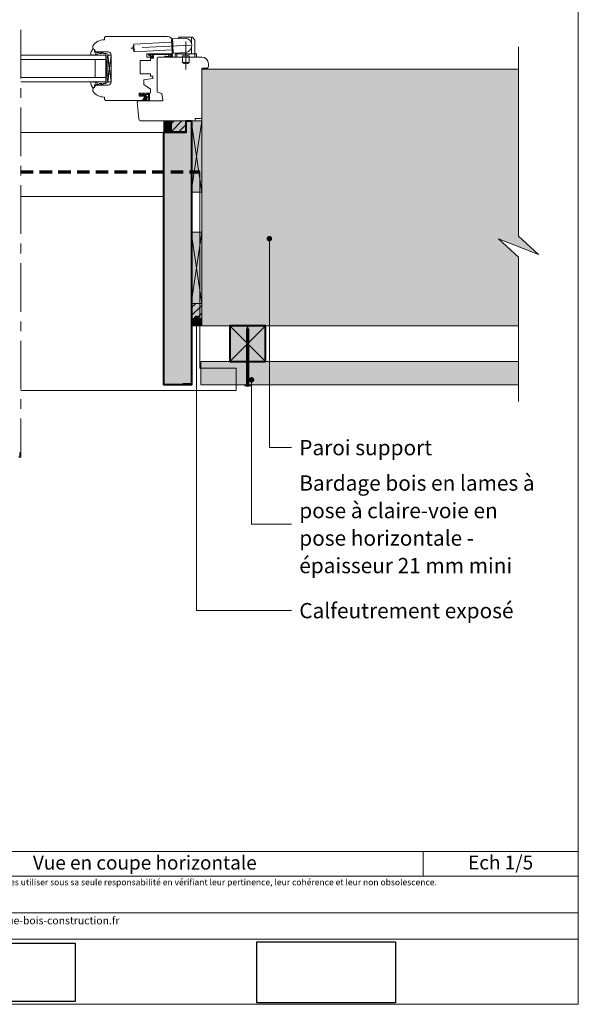
# Model space of a CAD drawing. Units: millimetres. Extents: x 5344 to 5738, y -826 to -284.
# Drawn here: x 5537 to 5738, y -826 to -472 of the extents above; entities that cross this region are included whole.
import ezdxf

# ---------------------------------------------------------------- set-up
doc = ezdxf.new("R2010")
doc.units = ezdxf.units.MM
doc.header["$LTSCALE"] = 2
doc.linetypes.add('CADWORK_12', pattern=[3.75, 2.5, -1.25])
doc.linetypes.add('CADWORK_6', pattern=[14, 8.75, -1.75, 1.75, -1.75])
doc.layers.add('Ech.1_5', color=7, linetype='Continuous')
picture_1 = doc.add_image_def('image2.jpg', size_in_pixel=(200, 133))
picture_2 = doc.add_image_def('image3.jpg', size_in_pixel=(1326, 580))
pattern_1 = [(45, (0, 0), (-1.41421356, 1.41421356), [])]

# ---------------------------------------------------------------- blocks, each defined once
blk = doc.blocks.new('cw-line-extremity4')
at = {"lineweight": 5}
h = blk.add_hatch(color=0, dxfattribs=at)
edge = h.paths.add_edge_path()
edge.add_arc((0, 0), 1, 0, 360)

msp = doc.modelspace()

# ---------------------------------------------------------------- hatches: boundary and pattern name
at = {"layer": 'Ech.1_5', "lineweight": 5, "true_color": 0xe9ddf7, "transparency": 33554687}
for points in [[(5709.58, -550.59), (5723.97, -556.24), (5716.78, -549.64), (5716.78, -489.52), (5602.71, -489.52), (5602.71, -581.92), (5716.78, -581.92), (5716.78, -557.19)], [(5599.05, -508.19), (5599.05, -573.92), (5599.05, -593.99), (5599.05, -603.19), (5595.25, -603.19), (5595.25, -603.19), (5592.85, -603.19), (5592.85, -603.19), (5589.05, -603.19), (5589.05, -512.19), (5597.05, -512.19), (5597.05, -508.19)], [(5591.77, -508.19), (5589.05, -508.19), (5589.05, -511.96), (5591.77, -511.96)], [(5591.77, -511.96), (5597.12, -511.96), (5597.12, -508.19), (5591.77, -508.19)], [(5602.71, -579.27), (5602.71, -573.92), (5598.94, -573.92), (5598.94, -579.27)], [(5598.94, -579.27), (5598.94, -581.99), (5602.71, -581.99), (5602.71, -579.27)]]:
    msp.add_hatch(color=254, dxfattribs=at).paths.add_polyline_path(points)
at = {"layer": 'Ech.1_5', "lineweight": 20, "transparency": 33554687}
h = msp.add_hatch(dxfattribs=at)
h.set_pattern_fill('CwHatchPattern_222', style=0, pattern_type=2)
h.set_pattern_definition([(135, (5580.4292, -498.4481), (-0.7071, -0.70712), [20, 0])])
h.paths.add_polyline_path([(5580.43, -498.45), (5580.43, -498.61), (5583.55, -498.61), (5583.55, -498.13), (5582.36, -498.13), (5582.16, -498.13), (5580.88, -498.13), (5580.83, -498.13), (5580.75, -498.13), (5580.7, -498.13), (5580.66, -498.14), (5580.62, -498.16), (5580.58, -498.18), (5580.54, -498.21), (5580.51, -498.24), (5580.48, -498.28), (5580.46, -498.32), (5580.44, -498.36), (5580.43, -498.4)])
at = {"layer": 'Ech.1_5', "lineweight": 15, "transparency": 33554687}
h = msp.add_hatch(dxfattribs=at)
h.set_pattern_fill('CwHatchPattern_11', color=190, style=0, pattern_type=2)
h.set_pattern_definition(pattern_1)
h.paths.add_polyline_path([(5591.77, -508.19), (5589.05, -508.19), (5589.05, -511.96), (5591.77, -511.96)])
h = msp.add_hatch(dxfattribs=at)
h.set_pattern_fill('CwHatchPattern_11', color=190, style=0, pattern_type=2)
h.set_pattern_definition(pattern_1)
h.paths.add_polyline_path([(5591.77, -511.96), (5597.12, -511.96), (5597.12, -508.19), (5591.77, -508.19)])
at = {"layer": 'Ech.1_5', "lineweight": 20, "true_color": 0xe9ddf7, "transparency": 33554687}
for points in [[(5602.71, -533.86), (5602.71, -508.19), (5598.94, -508.19), (5598.94, -533.86)], [(5602.71, -573.92), (5602.71, -548.25), (5598.94, -548.25), (5598.94, -573.92)]]:
    msp.add_hatch(color=254, dxfattribs=at).paths.add_polyline_path(points)
at = {"layer": 'Ech.1_5', "lineweight": 15, "transparency": 33554687}
h = msp.add_hatch(dxfattribs=at)
h.set_pattern_fill('CwHatchPattern_11', color=190, style=0, pattern_type=2)
h.set_pattern_definition(pattern_1)
h.paths.add_polyline_path([(5602.71, -579.27), (5602.71, -573.92), (5598.94, -573.92), (5598.94, -579.27)])
h = msp.add_hatch(dxfattribs=at)
h.set_pattern_fill('CwHatchPattern_11', color=190, style=0, pattern_type=2)
h.set_pattern_definition(pattern_1)
h.paths.add_polyline_path([(5598.94, -579.27), (5598.94, -581.99), (5602.71, -581.99), (5602.71, -579.27)])
at = {"layer": 'Ech.1_5', "lineweight": 20, "true_color": 0x916a48, "transparency": 33554687}
msp.add_hatch(color=35, dxfattribs=at).paths.add_polyline_path([(5612.83, -594.79), (5625.63, -594.79), (5625.63, -581.99), (5612.83, -581.99)])
at = {"layer": 'Ech.1_5', "lineweight": 5, "transparency": 33554687}
for points in [[(5619.23, -582.21), (5618.77, -583.28, 0.351359), (5619.68, -583.28)], [(5618.77, -583.28), (5618.77, -583.82), (5619.68, -583.82), (5619.68, -583.28, -0.351359)], [(5619.68, -584.16), (5619.68, -583.82), (5618.77, -583.82), (5618.77, -584.16)], [(5619.68, -584.49), (5619.68, -584.16), (5618.77, -584.16), (5618.77, -584.49)], [(5619.68, -584.82), (5619.68, -584.49), (5618.77, -584.49), (5618.77, -584.82)], [(5619.68, -585.16), (5619.68, -584.82), (5618.77, -584.82), (5618.77, -585.16)], [(5619.68, -585.49), (5619.68, -585.16), (5618.77, -585.16), (5618.77, -585.49)], [(5619.68, -585.82), (5619.68, -585.49), (5618.77, -585.49), (5618.77, -585.82)], [(5619.68, -586.16), (5619.68, -585.82), (5618.77, -585.82), (5618.77, -586.16)], [(5619.68, -586.49), (5619.68, -586.16), (5618.77, -586.16), (5618.77, -586.49)], [(5619.68, -586.82), (5619.68, -586.49), (5618.77, -586.49), (5618.77, -586.82)], [(5619.68, -587.16), (5619.68, -586.82), (5618.77, -586.82), (5618.77, -587.16)], [(5619.68, -587.49), (5619.68, -587.16), (5618.77, -587.16), (5618.77, -587.49)], [(5619.68, -587.82), (5619.68, -587.49), (5618.77, -587.49), (5618.77, -587.82)], [(5619.68, -588.16), (5619.68, -587.82), (5618.77, -587.82), (5618.77, -588.16)], [(5619.68, -588.49), (5619.68, -588.16), (5618.77, -588.16), (5618.77, -588.49)], [(5619.68, -588.82), (5619.68, -588.49), (5618.77, -588.49), (5618.77, -588.82)], [(5619.68, -589.16), (5619.68, -588.82), (5618.77, -588.82), (5618.77, -589.16)], [(5619.68, -589.49), (5619.68, -589.16), (5618.77, -589.16), (5618.77, -589.49)], [(5619.68, -589.82), (5619.68, -589.49), (5618.77, -589.49), (5618.77, -589.82)], [(5619.68, -590.16), (5619.68, -589.82), (5618.77, -589.82), (5618.77, -590.16)], [(5619.68, -590.49), (5619.68, -590.16), (5618.77, -590.16), (5618.77, -590.49)], [(5619.68, -590.82), (5619.68, -590.49), (5618.77, -590.49), (5618.77, -590.82)], [(5619.68, -591.16), (5619.68, -590.82), (5618.77, -590.82), (5618.77, -591.16)], [(5619.68, -591.49), (5619.68, -591.16), (5618.77, -591.16), (5618.77, -591.49)], [(5619.68, -591.82), (5619.68, -591.49), (5618.77, -591.49), (5618.77, -591.82)], [(5619.68, -592.16), (5619.68, -591.82), (5618.77, -591.82), (5618.77, -592.16)], [(5619.68, -592.49), (5619.68, -592.16), (5618.77, -592.16), (5618.77, -592.49)], [(5619.68, -592.82), (5619.68, -592.49), (5618.77, -592.49), (5618.77, -592.82)], [(5619.68, -593.16), (5619.68, -592.82), (5618.77, -592.82), (5618.77, -593.16)], [(5619.68, -593.49), (5619.68, -593.16), (5618.77, -593.16), (5618.77, -593.49)], [(5619.68, -593.82), (5619.68, -593.49), (5618.77, -593.49), (5618.77, -593.82)], [(5619.68, -594.16), (5619.68, -593.82), (5618.77, -593.82), (5618.77, -594.16)], [(5619.68, -594.49), (5619.68, -594.16), (5618.77, -594.16), (5618.77, -594.49)], [(5619.68, -594.82), (5619.68, -594.49), (5618.77, -594.49), (5618.77, -594.82)], [(5619.68, -595.16), (5619.68, -594.82), (5618.77, -594.82), (5618.77, -595.16)], [(5619.68, -595.49), (5619.68, -595.16), (5618.77, -595.16), (5618.77, -595.49)], [(5619.68, -595.82), (5619.68, -595.49), (5618.77, -595.49), (5618.77, -595.82)], [(5619.68, -596.16), (5619.68, -595.82), (5618.77, -595.82), (5618.77, -596.16)], [(5619.68, -596.49), (5619.68, -596.16), (5618.77, -596.16), (5618.77, -596.49)], [(5619.68, -596.82), (5619.68, -596.49), (5618.77, -596.49), (5618.77, -596.82)], [(5619.68, -597.16), (5619.68, -596.82), (5618.77, -596.82), (5618.77, -597.16)], [(5619.68, -597.49), (5619.68, -597.16), (5618.77, -597.16), (5618.77, -597.49)], [(5619.68, -597.82), (5619.68, -597.49), (5618.77, -597.49), (5618.77, -597.82)], [(5619.68, -598.16), (5619.68, -597.82), (5618.77, -597.82), (5618.77, -598.16)], [(5619.68, -598.49), (5619.68, -598.16), (5618.77, -598.16), (5618.77, -598.49)], [(5619.68, -598.82), (5619.68, -598.49), (5618.77, -598.49), (5618.77, -598.82)], [(5619.68, -599.16), (5619.68, -598.82), (5618.77, -598.82), (5618.77, -599.16)], [(5619.68, -602.49), (5619.68, -603.19, 0.414214), (5619.9, -603.41), (5618.55, -603.41, 0.414214), (5618.77, -603.19), (5618.77, -602.49)], [(5619.68, -599.49), (5619.68, -599.16), (5618.77, -599.16), (5618.77, -599.49)], [(5619.68, -599.82), (5619.68, -599.49), (5618.77, -599.49), (5618.77, -599.82)], [(5619.68, -600.16), (5619.68, -599.82), (5618.77, -599.82), (5618.77, -600.16)], [(5619.68, -600.49), (5619.68, -600.16), (5618.77, -600.16), (5618.77, -600.49)], [(5619.68, -600.82), (5619.68, -600.49), (5618.77, -600.49), (5618.77, -600.82)], [(5619.68, -601.16), (5619.68, -600.82), (5618.77, -600.82), (5618.77, -601.16)], [(5619.68, -601.49), (5619.68, -601.16), (5618.77, -601.16), (5618.77, -601.49)], [(5619.68, -601.82), (5619.68, -601.49), (5618.77, -601.49), (5618.77, -601.82)], [(5619.68, -602.16), (5619.68, -601.82), (5618.77, -601.82), (5618.77, -602.16)], [(5619.68, -602.49), (5619.68, -602.16), (5618.77, -602.16), (5618.77, -602.49)], [(5620.23, -603.41), (5619.9, -603.41), (5618.55, -603.41), (5618.22, -603.41), (5618.22, -603.53), (5620.23, -603.53)]]:
    msp.add_hatch(color=252, dxfattribs=at).paths.add_polyline_path(points)
at = {"layer": 'Ech.1_5', "lineweight": 20, "true_color": 0x804040, "transparency": 33554687}
msp.add_hatch(color=17, dxfattribs=at).paths.add_polyline_path([(5716.78, -603.19), (5602.43, -603.19), (5602.43, -594.79), (5716.78, -594.79)])
at = {"layer": 'Ech.1_5', "lineweight": 5, "transparency": 33554687}
h = msp.add_hatch(color=252, dxfattribs=at)
edge = h.paths.add_edge_path()
edge.add_line((5620.23, -603.53), (5618.22, -603.53))
edge.add_arc((5619.23, -598.51), 5.13, 258.6633, 281.3367)

# ---------------------------------------------------------------- linework, layer by layer
at = {"layer": 'Ech.1_5', "color": 7, "lineweight": 20}
for p, q in [((5568.08, -477.79), (5567.68, -478.19)), ((5567.68, -478.19), (5567.68, -478.99)), ((5590.31, -477.79), (5568.08, -477.79)), ((5592.39, -478.58), (5596.78, -478.35)), ((5594.16, -478.49), (5594.5, -478.06)), ((5599.26, -477.99), (5594.66, -477.99)), ((5594.96, -478.44), (5594.96, -477.99)), ((5598.96, -480.04), (5598.96, -477.99)), ((5600.12, -478.93), (5599.42, -478.06)), ((5563.51, -481.22), (5563.51, -482)), ((5567.68, -478.99), (5567.48, -478.99)), ((5591.85, -479.81), (5578.27, -480.52)), ((5578.42, -483.32), (5578.27, -480.52)), ((5591.81, -479.01), (5592.21, -478.99)), ((5592.04, -483.4), (5591.81, -479.01)), ((5592.45, -483.58), (5592.2, -478.79)), ((5592.31, -483.19), (5592.31, -479.79)), ((5598.96, -483.99), (5598.96, -481.85)), ((5600.16, -483.99), (5600.16, -479.06)), ((5568.11, -484.49), (5537.55, -484.49)), ((5564.88, -483.29), (5568.91, -483.29)), ((5568.11, -484.49), (5568.11, -494.09)), ((5568.91, -494.09), (5570.11, -484.49)), ((5568.91, -484.49), (5570.11, -494.09)), ((5570.11, -484.49), (5568.91, -484.49)), ((5568.91, -484.49), (5568.91, -494.09)), ((5570.11, -494.09), (5570.11, -484.49)), ((5570.11, -484.49), (5570.11, -494.09)), ((5592, -482.61), (5578.42, -483.32)), ((5582.91, -485.19), (5582.91, -483.99)), ((5582.91, -483.99), (5591.51, -483.99)), ((5585.11, -485.19), (5582.91, -485.19)), ((5585.11, -485.59), (5585.11, -485.19)), ((5592.04, -483.4), (5592.44, -483.38)), ((5592.66, -483.77), (5597.06, -483.54)), ((5593.16, -484.19), (5593.16, -485.19)), ((5593.16, -485.19), (5600.76, -485.19)), ((5593.36, -483.99), (5600.56, -483.99)), ((5593.76, -483.99), (5593.76, -483.71)), ((5593.76, -485.19), (5593.76, -483.99)), ((5594.96, -483.99), (5594.96, -483.65)), ((5595.36, -484.11), (5595.36, -483.99)), ((5595.36, -484.11), (5598.56, -484.11)), ((5595.76, -484.79), (5598.16, -484.79)), ((5595.76, -485.19), (5595.76, -484.79)), ((5595.76, -487.19), (5595.76, -485.19)), ((5598.16, -485.19), (5598.16, -484.79)), ((5598.16, -487.19), (5598.16, -485.19)), ((5598.56, -484.11), (5598.56, -483.99)), ((5600.16, -485.19), (5600.16, -483.99)), ((5600.76, -484.19), (5600.76, -485.19)), ((5568.11, -486.09), (5537.55, -486.09)), ((5564.31, -486.09), (5564.31, -492.49)), ((5568.91, -486.89), (5568.43, -486.89)), ((5580.51, -491.27), (5580.51, -486.39)), ((5580.51, -486.39), (5584.23, -486.39)), ((5584.23, -486.39), (5584.23, -485.59)), ((5584.23, -485.59), (5585.11, -485.59)), ((5595.76, -487.19), (5598.16, -487.19)), ((5568.11, -492.49), (5537.55, -492.49)), ((5568.91, -491.69), (5568.43, -491.69)), ((5584.23, -491.27), (5580.51, -491.27)), ((5584.23, -492.07), (5584.23, -491.27)), ((5585.11, -492.07), (5584.23, -492.07)), ((5585.11, -492.87), (5585.11, -492.07)), ((5568.11, -494.09), (5537.55, -494.09)), ((5568.91, -495.29), (5564.88, -495.29)), ((5568.91, -494.09), (5570.11, -494.09)), ((5581.91, -493.43), (5585.11, -492.87)), ((5581.91, -495.11), (5581.91, -493.43)), ((5584.31, -496.79), (5581.91, -495.11)), ((5563.51, -496.57), (5563.51, -497.35)), ((5567.48, -499.59), (5567.68, -499.59)), ((5567.68, -499.59), (5567.68, -500.39)), ((5580.12, -499.29), (5580.12, -498.13)), ((5580.12, -498.13), (5583.91, -498.13)), ((5582.29, -499.29), (5580.12, -499.29)), ((5580.43, -498.62), (5580.43, -498.45)), ((5580.79, -498.61), (5580.43, -498.61)), ((5580.48, -498.82), (5581.16, -499.12)), ((5580.75, -498.13), (5580.83, -498.13)), ((5581.09, -498.61), (5580.79, -498.61)), ((5580.83, -498.13), (5580.88, -498.13)), ((5580.83, -498.61), (5581.28, -498.91)), ((5580.88, -498.13), (5582.16, -498.13)), ((5581.1, -498.61), (5581.09, -498.61)), ((5581.09, -498.61), (5581.95, -499.12)), ((5581.54, -498.61), (5581.1, -498.61)), ((5581.42, -500.79), (5582.29, -499.29)), ((5582.71, -498.61), (5581.54, -498.61)), ((5581.65, -500.47), (5582.31, -499.33)), ((5581.72, -498.61), (5582.09, -498.92)), ((5582.36, -498.13), (5582.16, -498.13)), ((5583.55, -498.13), (5582.36, -498.13)), ((5582.36, -498.61), (5582.36, -499.13)), ((5583.55, -498.61), (5582.71, -498.61)), ((5582.71, -498.61), (5582.71, -499.33)), ((5583.43, -499.45), (5582.83, -499.45)), ((5583.91, -498.13), (5583.55, -498.13)), ((5583.55, -498.61), (5583.55, -498.13)), ((5583.55, -499.33), (5583.55, -498.61)), ((5583.91, -500.67), (5583.91, -498.13)), ((5584.31, -497.73), (5584.31, -496.79)), ((5567.68, -500.39), (5568.08, -500.79)), ((5568.08, -500.79), (5581.42, -500.79)), ((5581.73, -500.65), (5582.06, -500.56)), ((5581.74, -500.53), (5582.13, -500.46)), ((5583.61, -500.93), (5581.74, -500.93)), ((5582.11, -500.22), (5582.34, -499.83)), ((5582.11, -500.31), (5582.42, -499.95)), ((5582.23, -500.42), (5582.52, -500.08)), ((5582.36, -500.63), (5582.63, -500.59)), ((5582.45, -499.77), (5583.44, -499.77)), ((5583.55, -500.68), (5582.52, -500.69)), ((5583.56, -499.87), (5583.67, -500.62)), ((5537.55, -512.34), (5588.71, -512.34))]:
    msp.add_line(p, q, dxfattribs=at)
at = {"layer": 'Ech.1_5', "color": 190, "lineweight": 15}
for p, q in [((5588.71, -535.39), (5537.55, -535.39)), ((5682.38, -771.2), (5682.38, -780))]:
    msp.add_line(p, q, dxfattribs=at)
at = {"layer": 'Ech.1_5', "color": 190, "lineweight": 9}
for p, q in [((5619.23, -582.21), (5618.77, -583.28)), ((5618.77, -583.28), (5618.77, -599.04)), ((5618.77, -583.82), (5619.68, -583.82)), ((5618.77, -584.16), (5619.68, -584.16)), ((5619.23, -582.21), (5619.68, -583.28)), ((5619.68, -583.28), (5619.68, -599.04)), ((5618.77, -587.49), (5619.68, -587.49)), ((5618.77, -587.82), (5619.68, -587.82)), ((5618.77, -588.16), (5619.68, -588.16)), ((5618.77, -588.49), (5619.68, -588.49)), ((5618.77, -588.82), (5619.68, -588.82)), ((5618.77, -589.16), (5619.68, -589.16)), ((5618.77, -589.49), (5619.68, -589.49)), ((5618.77, -589.82), (5619.68, -589.82)), ((5618.77, -590.16), (5619.68, -590.16)), ((5618.77, -590.49), (5619.68, -590.49)), ((5618.77, -590.82), (5619.68, -590.82)), ((5618.77, -591.16), (5619.68, -591.16)), ((5618.77, -591.49), (5619.68, -591.49)), ((5618.77, -591.82), (5619.68, -591.82)), ((5618.77, -592.16), (5619.68, -592.16)), ((5618.77, -592.49), (5619.68, -592.49)), ((5618.77, -592.82), (5619.68, -592.82)), ((5618.77, -593.16), (5619.68, -593.16)), ((5618.77, -593.49), (5619.68, -593.49)), ((5618.77, -593.82), (5619.68, -593.82)), ((5618.77, -594.16), (5619.68, -594.16)), ((5618.77, -594.49), (5619.68, -594.49)), ((5618.77, -594.82), (5619.68, -594.82)), ((5618.77, -595.16), (5619.68, -595.16)), ((5618.77, -595.49), (5619.68, -595.49)), ((5618.77, -595.82), (5619.68, -595.82)), ((5618.77, -596.16), (5619.68, -596.16)), ((5618.77, -596.49), (5619.68, -596.49)), ((5618.77, -596.82), (5619.68, -596.82)), ((5618.77, -597.16), (5619.68, -597.16)), ((5618.77, -597.49), (5619.68, -597.49)), ((5618.77, -597.49), (5619.68, -597.49)), ((5618.77, -597.82), (5619.68, -597.82)), ((5618.77, -598.16), (5619.68, -598.16)), ((5618.77, -598.49), (5619.68, -598.49)), ((5618.77, -598.82), (5619.68, -598.82)), ((5618.77, -599.16), (5619.68, -599.16)), ((5618.77, -599.49), (5619.68, -599.49)), ((5618.77, -599.82), (5619.68, -599.82)), ((5618.77, -600.16), (5619.68, -600.16)), ((5618.77, -600.49), (5619.68, -600.49)), ((5618.77, -600.82), (5619.68, -600.82)), ((5618.77, -601.16), (5619.68, -601.16)), ((5618.77, -601.49), (5619.68, -601.49)), ((5618.77, -601.82), (5619.68, -601.82)), ((5618.77, -602.16), (5619.68, -602.16)), ((5618.77, -602.49), (5619.68, -602.49)), ((5618.22, -603.41), (5618.55, -603.41)), ((5618.22, -603.41), (5618.22, -603.53)), ((5618.22, -603.53), (5620.23, -603.53)), ((5618.55, -603.41), (5619.9, -603.41)), ((5620.23, -603.41), (5619.9, -603.41)), ((5620.23, -603.41), (5620.23, -603.53))]:
    msp.add_line(p, q, dxfattribs=at)
at = {"layer": 'Ech.1_5', "color": 7, "lineweight": 18}
for p, q in [((5716.78, -594.79), (5602.43, -594.79)), ((5716.78, -603.19), (5602.43, -603.19))]:
    msp.add_line(p, q, dxfattribs=at)
at = {"layer": 'Ech.1_5', "color": 5, "lineweight": 40}
msp.add_line((5595.94, -602.79), (5599.05, -602.79), dxfattribs=at)
at = {"layer": 'Ech.1_5', "color": 190, "lineweight": 15}
for points in [[(5738.3, -826.16), (5738.3, -284.16), (5344.3, -284.16), (5344.3, -826.16), (5738.3, -826.16)], [(5716.78, -609.19), (5716.78, -557.19), (5709.59, -550.59), (5723.97, -556.24), (5716.78, -549.64), (5716.78, -481.48)], [(5709.58, -550.59), (5723.97, -556.24), (5716.78, -549.64), (5716.78, -489.52), (5602.71, -489.52), (5602.71, -581.92), (5716.78, -581.92), (5716.78, -557.19), (5709.58, -550.59)], [(5602.71, -489.52), (5716.78, -489.52), (5716.78, -549.64), (5723.97, -556.24), (5709.59, -550.59), (5716.78, -557.19), (5716.78, -581.99), (5620.71, -581.99), (5602.71, -581.99), (5602.71, -489.52)], [(5602.71, -489.52), (5716.78, -489.52), (5716.78, -549.64), (5723.97, -556.24), (5709.59, -550.59), (5716.78, -557.19), (5716.78, -581.99), (5620.71, -581.99), (5602.71, -581.99), (5602.71, -489.52)], [(5709.58, -550.59), (5723.97, -556.24), (5716.78, -549.64), (5716.78, -489.52), (5602.71, -489.52), (5602.71, -581.92), (5716.78, -581.92), (5716.78, -557.19), (5709.58, -550.59)], [(5602.71, -489.52), (5716.78, -489.52), (5716.78, -549.64), (5723.97, -556.24), (5709.59, -550.59), (5716.78, -557.19), (5716.78, -581.99), (5620.71, -581.99), (5602.71, -581.99), (5602.71, -489.52)], [(5602.71, -489.52), (5716.78, -489.52), (5716.78, -549.64), (5723.97, -556.24), (5709.59, -550.59), (5716.78, -557.19), (5716.78, -581.99), (5620.71, -581.99), (5602.71, -581.99), (5602.71, -489.52)], [(5591.77, -508.19), (5589.05, -508.19), (5589.05, -511.96), (5591.77, -511.96), (5591.77, -508.19)], [(5597.12, -508.19), (5591.77, -508.19), (5591.77, -511.96), (5597.12, -511.96), (5597.12, -508.19)], [(5602.71, -533.86), (5602.71, -508.19), (5598.94, -508.19), (5598.94, -533.86), (5602.71, -533.86)], [(5598.94, -508.19), (5602.71, -533.86), (5598.94, -533.86), (5602.71, -508.19)], [(5602.71, -533.86), (5602.71, -508.19), (5598.94, -508.19), (5598.94, -533.86), (5602.71, -533.86)], [(5602.71, -533.86), (5602.71, -508.19), (5598.94, -508.19), (5598.94, -533.86), (5602.71, -533.86)], [(5602.71, -533.86), (5602.71, -508.19), (5598.94, -508.19), (5598.94, -533.86), (5602.71, -533.86)], [(5602.71, -573.92), (5602.71, -548.25), (5598.94, -548.25), (5598.94, -573.92), (5602.71, -573.92)], [(5598.94, -548.25), (5602.71, -573.92), (5598.94, -573.92), (5602.71, -548.25)], [(5602.71, -573.92), (5602.71, -548.25), (5598.94, -548.25), (5598.94, -573.92), (5602.71, -573.92)], [(5602.71, -573.92), (5602.71, -548.25), (5598.94, -548.25), (5598.94, -573.92), (5602.71, -573.92)], [(5602.71, -573.92), (5602.71, -548.25), (5598.94, -548.25), (5598.94, -573.92), (5602.71, -573.92)], [(5627.07, -550.55), (5627.07, -625.77), (5635.07, -625.77)], [(5598.94, -573.92), (5598.94, -579.27), (5602.71, -579.27), (5602.71, -573.92), (5598.94, -573.92)], [(5598.94, -579.27), (5598.94, -581.99), (5602.71, -581.99), (5602.71, -579.27), (5598.94, -579.27)], [(5600.82, -579.27), (5600.82, -684.46), (5635.07, -684.46)], [(5612.83, -594.79), (5625.63, -594.79), (5625.63, -581.99), (5612.83, -581.99), (5612.83, -594.79)], [(5612.83, -581.99), (5625.63, -594.79), (5625.63, -581.99), (5612.83, -594.79)], [(5620.63, -601.38), (5620.63, -653.38), (5635.07, -653.38)], [(5344.3, -771.2), (5738.3, -771.2), (5738.3, -826.16), (5344.3, -826.16), (5344.3, -771.2)], [(5738.3, -780), (5344.3, -780), (5344.3, -771.2), (5738.3, -771.2), (5738.3, -780)], [(5738.3, -802.75), (5344.3, -802.75), (5344.3, -793.26), (5738.3, -793.26), (5738.3, -802.75)]]:
    msp.add_lwpolyline(points, dxfattribs=at)
at = {"layer": 'Ech.1_5', "color": 7, "linetype": 'CADWORK_6', "lineweight": 18}
msp.add_lwpolyline([(5537.55, -475.35), (5537.55, -629.23)], dxfattribs=at)
at = {"layer": 'Ech.1_5', "color": 7, "linetype": 'CADWORK_6', "lineweight": 20, "flags": 128}
for points in [[(5598.75, -480.85), (5577.15, -481.98)], [(5596.96, -479.63), (5596.96, -489.61)]]:
    msp.add_lwpolyline(points, dxfattribs=at)
at = {"layer": 'Ech.1_5', "color": 7, "lineweight": 20}
for points in [[(5564.42, -484), (5565.77, -484.49), (5567.75, -484.49), (5567.87, -484.37), (5568.15, -484.37, -0.955488), (5568.16, -484.69, 0.387795), (5568.11, -484.75), (5568.11, -486.04, 0.344151), (5568.15, -486.1), (5568.38, -486.16, -0.344151), (5568.43, -486.21), (5568.43, -492.36, -0.344151), (5568.38, -492.42), (5568.15, -492.48, 0.344151), (5568.11, -492.53), (5568.11, -493.83, 0.387795), (5568.16, -493.89, -0.955488), (5568.15, -494.21), (5567.87, -494.21), (5567.75, -494.09), (5565.77, -494.09), (5564.43, -494.58, -1.107381), (5564.39, -494.48), (5564.91, -494.34, 0.932515), (5564.87, -494.09), (5563.9, -494.22, -0.185317), (5563.64, -494.16, 0.150818), (5563.41, -494.09), (5563.3, -494.09), (5562.9, -494.09, 0.308432), (5562.75, -494.19, 0.26795), (5563.65, -496.3, 0.521713), (5563.75, -496.28, -0.155653), (5564.19, -495.95), (5564.11, -495.29, -0.315299), (5564.16, -495.21), (5565.23, -494.82, -0.871401), (5565.25, -494.86), (5564.96, -495.06, 1.008121), (5565.09, -495.27), (5566.01, -494.68, -0.143466), (5566.12, -494.65), (5566.75, -494.65, -0.724723), (5566.77, -494.72), (5566.42, -494.98, 0.948555), (5566.6, -495.27), (5567.38, -494.69, -0.160722), (5567.5, -494.65), (5568.13, -494.65, 0.087489), (5568.15, -494.64), (5568.87, -494.38, 0.315299), (5568.91, -494.33), (5568.91, -493.77, 0.344151), (5568.86, -493.72), (5568.63, -493.66, -0.344151), (5568.59, -493.6), (5568.59, -492.89, -0.344151), (5568.63, -492.84), (5568.86, -492.78, 0.344151), (5568.91, -492.72), (5568.91, -485.85, 0.344151), (5568.86, -485.8), (5568.63, -485.74, -0.344151), (5568.59, -485.68), (5568.59, -484.97, -0.344151), (5568.63, -484.92), (5568.86, -484.86, 0.344151), (5568.91, -484.8), (5568.91, -484.25, 0.315299), (5568.87, -484.19), (5568.15, -483.93, 0.087489), (5568.13, -483.93), (5567.5, -483.93, -0.160722), (5567.38, -483.89), (5566.6, -483.31, 0.948555), (5566.42, -483.6), (5566.77, -483.86, -0.724723), (5566.75, -483.93), (5566.12, -483.93, -0.143466), (5566.01, -483.9), (5565.09, -483.31, 1.008121), (5564.96, -483.51), (5565.25, -483.72, -0.871401), (5565.23, -483.76), (5564.16, -483.37, -0.315299), (5564.11, -483.29), (5564.19, -482.63, -0.155656), (5563.75, -482.3, 0.521713), (5563.65, -482.28, 0.267949), (5562.75, -484.39, 0.308432), (5562.9, -484.49), (5563.3, -484.49), (5563.41, -484.49, 0.150818), (5563.64, -484.42, -0.185317), (5563.9, -484.36), (5564.87, -484.49, 0.932515), (5564.91, -484.23), (5564.39, -484.1, -1.107381), (5564.43, -484)], [(5592.71, -508.19), (5599.92, -508.19, 0.408245), (5600.31, -507.79), (5600.31, -507.27), (5602.31, -507.27, 0.414215), (5602.71, -506.87), (5602.71, -489.59, -0.41422), (5603.11, -489.19), (5604.51, -489.19, 0.414214), (5605.11, -488.59), (5605.11, -487.59, 0.41421), (5602.71, -485.19), (5587.11, -485.19, 0.414218), (5586.71, -485.59), (5586.71, -497.58, 0.36397), (5587.04, -497.98), (5588.02, -498.15, -0.315299), (5588.35, -498.48), (5588.71, -500.52, -0.466308), (5588.31, -500.99), (5579.91, -500.99, 0.440011), (5579.51, -501.42), (5580.04, -507.46, 0.38888), (5580.83, -508.19), (5592.71, -508.19)]]:
    msp.add_lwpolyline(points, format="xyb", dxfattribs=at)
at = {"layer": 'Ech.1_5', "color": 7, "lineweight": 20, "flags": 128}
for points in [[(5591.06, -484.81, -0.200998), (5591.84, -484.77, 0.551457), (5591.89, -484.73, -0.129424), (5591.96, -484.28, 0.543545), (5591.93, -484.23), (5591.04, -484.23), (5591.04, -484.23), (5590.84, -484.43), (5590.64, -484.23), (5585.39, -484.23, 0.414214), (5585.35, -484.27), (5585.35, -485.55, -0.414214), (5585.31, -485.59), (5585.15, -485.59, -0.414214), (5585.11, -485.55), (5585.11, -484.43, 0.414214), (5585.07, -484.39), (5584.09, -484.39, 0.748637), (5584.07, -484.46), (5584.85, -484.96, -0.414214), (5584.86, -485.02), (5584.77, -485.15, -0.414214), (5584.72, -485.17), (5583.53, -484.4, -0.255267), (5583.51, -484.37), (5583.51, -484.03, -0.414214), (5583.55, -483.99), (5592.19, -483.99, -0.414214), (5592.23, -484.03), (5592.23, -484.21, -0.160123), (5592.22, -484.24, 0.243006), (5592.12, -484.86, 0.069095), (5592.13, -484.87, -0.759555), (5591.96, -485.07, 0.275254), (5591.15, -484.99, -0.2097), (5589.47, -485.02, -0.9751), (5589.54, -484.83, 0.155299), (5590.69, -484.94, 0.065656), (5590.7, -484.93, 0.021521), (5590.7, -484.93)], [(5591.04, -484.23, 0.731574), (5591.06, -484.81, -0.135214), (5591.58, -484.72, 0.925915), (5591.58, -484.23), (5591.04, -484.23)]]:
    msp.add_lwpolyline(points, format="xyb", dxfattribs=at)
at = {"layer": 'Ech.1_5', "color": 7, "lineweight": 20}
for points in [[(5591.06, -484.81), (5591.05, -484.81), (5591.03, -484.82), (5591.02, -484.82), (5591, -484.82), (5590.99, -484.83), (5590.98, -484.83), (5590.96, -484.83), (5590.95, -484.83), (5590.94, -484.83), (5590.93, -484.82), (5590.92, -484.82), (5590.91, -484.82), (5590.91, -484.81), (5590.9, -484.8), (5590.9, -484.79), (5590.9, -484.78), (5590.89, -484.77), (5590.89, -484.75), (5590.89, -484.74), (5590.89, -484.72), (5590.89, -484.71), (5590.89, -484.69), (5590.89, -484.68), (5590.89, -484.67), (5590.89, -484.65), (5590.88, -484.64), (5590.88, -484.63), (5590.87, -484.62), (5590.87, -484.61), (5590.86, -484.61), (5590.85, -484.6), (5590.84, -484.6), (5590.82, -484.61), (5590.81, -484.61), (5590.8, -484.62), (5590.8, -484.63), (5590.79, -484.64), (5590.79, -484.65), (5590.78, -484.66), (5590.78, -484.68), (5590.78, -484.69), (5590.78, -484.71), (5590.78, -484.72), (5590.78, -484.73), (5590.78, -484.75), (5590.78, -484.76), (5590.78, -484.77), (5590.79, -484.78), (5590.79, -484.79), (5590.79, -484.81), (5590.79, -484.82), (5590.79, -484.83), (5590.79, -484.84), (5590.78, -484.85), (5590.78, -484.86), (5590.77, -484.87), (5590.77, -484.88), (5590.76, -484.88), (5590.75, -484.89), (5590.74, -484.9), (5590.73, -484.91), (5590.72, -484.92), (5590.71, -484.92), (5590.7, -484.93)], [(5599.05, -508.19), (5599.05, -573.92), (5599.05, -593.99), (5599.05, -603.19), (5595.25, -603.19), (5595.25, -603.19), (5592.85, -603.19), (5592.85, -603.19), (5589.05, -603.19), (5589.05, -512.19), (5597.05, -512.19), (5597.05, -508.19), (5599.05, -508.19)], [(5599.05, -508.19), (5599.05, -573.92), (5599.05, -593.99), (5599.05, -603.19), (5595.25, -603.19), (5595.25, -603.19), (5592.85, -603.19), (5592.85, -603.19), (5589.05, -603.19), (5589.05, -512.19), (5597.05, -512.19), (5597.05, -508.19), (5599.05, -508.19)], [(5716.78, -603.19), (5602.43, -603.19), (5602.43, -594.79), (5716.78, -594.79), (5716.78, -603.19)], [(5536.75, -629.23), (5537.55, -629.23), (5537.15, -629.23), (5537.15, -627.59)]]:
    msp.add_lwpolyline(points, dxfattribs=at)
at = {"layer": 'Ech.1_5', "color": 5, "lineweight": 40}
for points in [[(5599.05, -508.19), (5599.05, -603.19), (5595.25, -603.19), (5595.25, -603.19), (5592.85, -603.19), (5592.85, -603.19), (5589.05, -603.19), (5589.05, -512.19), (5597.05, -512.19), (5597.05, -508.19), (5599.05, -508.19)], [(5612.83, -594.79), (5625.63, -594.79), (5625.63, -581.99), (5612.83, -581.99), (5612.83, -594.79)]]:
    msp.add_lwpolyline(points, dxfattribs=at)
at = {"layer": 'Ech.1_5', "color": 190, "lineweight": 15, "elevation": 1000}
msp.add_lwpolyline([(5599.05, -508.19), (5599.05, -573.92), (5599.05, -593.99), (5599.05, -603.19), (5595.25, -603.19), (5595.25, -603.19), (5592.85, -603.19), (5592.85, -603.19), (5589.05, -603.19), (5589.05, -512.19), (5597.05, -512.19), (5597.05, -508.19), (5599.05, -508.19)], dxfattribs=at)
at = {"layer": 'Ech.1_5', "color": 190, "lineweight": 5}
for points in [[(5591.77, -508.19), (5589.05, -508.19), (5589.05, -511.96), (5591.77, -511.96), (5591.77, -508.19)], [(5591.77, -508.19), (5589.05, -508.19), (5589.05, -511.96), (5591.77, -511.96), (5591.77, -508.19)], [(5591.77, -511.96), (5597.12, -511.96), (5597.12, -508.19), (5591.77, -508.19), (5591.77, -511.96)], [(5591.77, -511.96), (5597.12, -511.96), (5597.12, -508.19), (5591.77, -508.19), (5591.77, -511.96)], [(5591.77, -511.96), (5597.12, -511.96), (5597.12, -508.19), (5591.77, -508.19), (5591.77, -511.96)], [(5602.71, -579.27), (5602.71, -573.92), (5598.94, -573.92), (5598.94, -579.27), (5602.71, -579.27)], [(5602.71, -579.27), (5602.71, -573.92), (5598.94, -573.92), (5598.94, -579.27), (5602.71, -579.27)], [(5602.71, -579.27), (5602.71, -573.92), (5598.94, -573.92), (5598.94, -579.27), (5602.71, -579.27)], [(5598.94, -579.27), (5598.94, -581.99), (5602.71, -581.99), (5602.71, -579.27), (5598.94, -579.27)], [(5598.94, -579.27), (5598.94, -581.99), (5602.71, -581.99), (5602.71, -579.27), (5598.94, -579.27)]]:
    msp.add_lwpolyline(points, dxfattribs=at)
at = {"layer": 'Ech.1_5', "color": 173, "linetype": 'CADWORK_12', "lineweight": 70, "ltscale": 0.9, "true_color": 0x6666cc}
msp.add_lwpolyline([(5537.55, -526.5), (5602.03, -526.5)], dxfattribs=at)
at = {"layer": 'Ech.1_5', "color": 173, "lineweight": 20, "true_color": 0x6666cc}
msp.add_lwpolyline([(5537.55, -605.19), (5541.11, -605.19), (5615.05, -605.19), (5615.05, -597.19), (5602.03, -597.19), (5602.03, -526.5)], dxfattribs=at)
at = {"layer": 'Ech.1_5', "color": 7, "lineweight": 9}
for points in [[(5619.23, -582.21), (5618.77, -583.28, 0.351359), (5619.68, -583.28), (5619.23, -582.21)], [(5618.77, -583.28), (5618.77, -583.82), (5619.68, -583.82), (5619.68, -583.28, -0.351359), (5618.77, -583.28)], [(5619.68, -602.49), (5619.68, -603.19, 0.414214), (5619.9, -603.41), (5618.55, -603.41, 0.414214), (5618.77, -603.19), (5618.77, -602.49), (5619.68, -602.49)], [(5620.23, -603.53), (5618.22, -603.53, 0.099256), (5620.23, -603.53)]]:
    msp.add_lwpolyline(points, format="xyb", dxfattribs=at)
for points in [[(5619.68, -584.16), (5619.68, -583.82), (5618.77, -583.82), (5618.77, -584.16), (5619.68, -584.16)], [(5619.68, -584.49), (5619.68, -584.16), (5618.77, -584.16), (5618.77, -584.49), (5619.68, -584.49)], [(5619.68, -584.82), (5619.68, -584.49), (5618.77, -584.49), (5618.77, -584.82), (5619.68, -584.82)], [(5619.68, -585.16), (5619.68, -584.82), (5618.77, -584.82), (5618.77, -585.16), (5619.68, -585.16)], [(5619.68, -585.49), (5619.68, -585.16), (5618.77, -585.16), (5618.77, -585.49), (5619.68, -585.49)], [(5619.68, -585.82), (5619.68, -585.49), (5618.77, -585.49), (5618.77, -585.82), (5619.68, -585.82)], [(5619.68, -586.16), (5619.68, -585.82), (5618.77, -585.82), (5618.77, -586.16), (5619.68, -586.16)], [(5619.68, -586.49), (5619.68, -586.16), (5618.77, -586.16), (5618.77, -586.49), (5619.68, -586.49)], [(5619.68, -586.82), (5619.68, -586.49), (5618.77, -586.49), (5618.77, -586.82), (5619.68, -586.82)], [(5619.68, -587.16), (5619.68, -586.82), (5618.77, -586.82), (5618.77, -587.16), (5619.68, -587.16)], [(5619.68, -587.49), (5619.68, -587.16), (5618.77, -587.16), (5618.77, -587.49), (5619.68, -587.49)], [(5619.68, -587.82), (5619.68, -587.49), (5618.77, -587.49), (5618.77, -587.82), (5619.68, -587.82)], [(5619.68, -588.16), (5619.68, -587.82), (5618.77, -587.82), (5618.77, -588.16), (5619.68, -588.16)], [(5619.68, -588.49), (5619.68, -588.16), (5618.77, -588.16), (5618.77, -588.49), (5619.68, -588.49)], [(5619.68, -588.82), (5619.68, -588.49), (5618.77, -588.49), (5618.77, -588.82), (5619.68, -588.82)], [(5619.68, -589.16), (5619.68, -588.82), (5618.77, -588.82), (5618.77, -589.16), (5619.68, -589.16)], [(5619.68, -589.49), (5619.68, -589.16), (5618.77, -589.16), (5618.77, -589.49), (5619.68, -589.49)], [(5619.68, -589.82), (5619.68, -589.49), (5618.77, -589.49), (5618.77, -589.82), (5619.68, -589.82)], [(5619.68, -590.16), (5619.68, -589.82), (5618.77, -589.82), (5618.77, -590.16), (5619.68, -590.16)], [(5619.68, -590.49), (5619.68, -590.16), (5618.77, -590.16), (5618.77, -590.49), (5619.68, -590.49)], [(5619.68, -590.82), (5619.68, -590.49), (5618.77, -590.49), (5618.77, -590.82), (5619.68, -590.82)], [(5619.68, -591.16), (5619.68, -590.82), (5618.77, -590.82), (5618.77, -591.16), (5619.68, -591.16)], [(5619.68, -591.49), (5619.68, -591.16), (5618.77, -591.16), (5618.77, -591.49), (5619.68, -591.49)], [(5619.68, -591.82), (5619.68, -591.49), (5618.77, -591.49), (5618.77, -591.82), (5619.68, -591.82)], [(5619.68, -592.16), (5619.68, -591.82), (5618.77, -591.82), (5618.77, -592.16), (5619.68, -592.16)], [(5619.68, -592.49), (5619.68, -592.16), (5618.77, -592.16), (5618.77, -592.49), (5619.68, -592.49)], [(5619.68, -592.82), (5619.68, -592.49), (5618.77, -592.49), (5618.77, -592.82), (5619.68, -592.82)], [(5619.68, -593.16), (5619.68, -592.82), (5618.77, -592.82), (5618.77, -593.16), (5619.68, -593.16)], [(5619.68, -593.49), (5619.68, -593.16), (5618.77, -593.16), (5618.77, -593.49), (5619.68, -593.49)], [(5619.68, -593.82), (5619.68, -593.49), (5618.77, -593.49), (5618.77, -593.82), (5619.68, -593.82)], [(5619.68, -594.16), (5619.68, -593.82), (5618.77, -593.82), (5618.77, -594.16), (5619.68, -594.16)], [(5619.68, -594.49), (5619.68, -594.16), (5618.77, -594.16), (5618.77, -594.49), (5619.68, -594.49)], [(5619.68, -594.82), (5619.68, -594.49), (5618.77, -594.49), (5618.77, -594.82), (5619.68, -594.82)], [(5619.68, -595.16), (5619.68, -594.82), (5618.77, -594.82), (5618.77, -595.16), (5619.68, -595.16)], [(5619.68, -595.49), (5619.68, -595.16), (5618.77, -595.16), (5618.77, -595.49), (5619.68, -595.49)], [(5619.68, -595.82), (5619.68, -595.49), (5618.77, -595.49), (5618.77, -595.82), (5619.68, -595.82)], [(5619.68, -596.16), (5619.68, -595.82), (5618.77, -595.82), (5618.77, -596.16), (5619.68, -596.16)], [(5619.68, -596.49), (5619.68, -596.16), (5618.77, -596.16), (5618.77, -596.49), (5619.68, -596.49)], [(5619.68, -596.82), (5619.68, -596.49), (5618.77, -596.49), (5618.77, -596.82), (5619.68, -596.82)], [(5619.68, -597.16), (5619.68, -596.82), (5618.77, -596.82), (5618.77, -597.16), (5619.68, -597.16)], [(5619.68, -597.49), (5619.68, -597.16), (5618.77, -597.16), (5618.77, -597.49), (5619.68, -597.49)], [(5619.68, -597.82), (5619.68, -597.49), (5618.77, -597.49), (5618.77, -597.82), (5619.68, -597.82)], [(5619.68, -598.16), (5619.68, -597.82), (5618.77, -597.82), (5618.77, -598.16), (5619.68, -598.16)], [(5619.68, -598.49), (5619.68, -598.16), (5618.77, -598.16), (5618.77, -598.49), (5619.68, -598.49)], [(5619.68, -598.82), (5619.68, -598.49), (5618.77, -598.49), (5618.77, -598.82), (5619.68, -598.82)], [(5619.68, -599.16), (5619.68, -598.82), (5618.77, -598.82), (5618.77, -599.16), (5619.68, -599.16)], [(5619.68, -599.49), (5619.68, -599.16), (5618.77, -599.16), (5618.77, -599.49), (5619.68, -599.49)], [(5619.68, -599.82), (5619.68, -599.49), (5618.77, -599.49), (5618.77, -599.82), (5619.68, -599.82)], [(5619.68, -600.16), (5619.68, -599.82), (5618.77, -599.82), (5618.77, -600.16), (5619.68, -600.16)], [(5619.68, -600.49), (5619.68, -600.16), (5618.77, -600.16), (5618.77, -600.49), (5619.68, -600.49)], [(5619.68, -600.82), (5619.68, -600.49), (5618.77, -600.49), (5618.77, -600.82), (5619.68, -600.82)], [(5619.68, -601.16), (5619.68, -600.82), (5618.77, -600.82), (5618.77, -601.16), (5619.68, -601.16)], [(5619.68, -601.49), (5619.68, -601.16), (5618.77, -601.16), (5618.77, -601.49), (5619.68, -601.49)], [(5619.68, -601.82), (5619.68, -601.49), (5618.77, -601.49), (5618.77, -601.82), (5619.68, -601.82)], [(5619.68, -602.16), (5619.68, -601.82), (5618.77, -601.82), (5618.77, -602.16), (5619.68, -602.16)], [(5619.68, -602.49), (5619.68, -602.16), (5618.77, -602.16), (5618.77, -602.49), (5619.68, -602.49)], [(5620.23, -603.41), (5619.9, -603.41), (5618.55, -603.41), (5618.22, -603.41), (5618.22, -603.53), (5620.23, -603.53), (5620.23, -603.41)]]:
    msp.add_lwpolyline(points, dxfattribs=at)
at = {"layer": 'Ech.1_5', "color": 7, "lineweight": 20}
for centre, radius, start, end in [((5590.31, -479.79), 2, 0, 90), ((5594.66, -478.19), 0.2, 90, 141.3402), ((5596.48, -480.97), 2.64, 282.5273, 83.4727), ((5599.26, -478.19), 0.2, 38.6598, 90), ((5563.91, -481.22), 0.4, 144.3565, 180), ((5564.1, -481.89), 0.6, 190.9113, 268.5331), ((5567.48, -483.79), 4.8, 90, 144.3565), ((5580.6, -481.8), 2.66, 151.213, 214.787), ((5592.4, -478.78), 0.2, 93, 183), ((5599.96, -479.06), 0.2, 0, 38.6598), ((5599.96, -479.06), 0.2, 0, 38.6598), ((5564.88, -482.49), 0.8, 179.9859, 270), ((5568.91, -484.49), 1.2, 360, 90), ((5591.51, -483.19), 0.8, 270, 0), ((5592.65, -483.57), 0.2, 183, 273), ((5593.36, -484.19), 0.2, 90, 180), ((5600.56, -484.19), 0.2, 0, 90), ((5596.96, -485.58), 2.01, 233.2845, 306.7155), ((5564.1, -496.69), 0.6, 91.4669, 169.0887), ((5564.88, -496.09), 0.8, 90, 180.0141), ((5568.91, -494.09), 1.2, 270, 360), ((5563.91, -497.35), 0.4, 180, 215.6435), ((5567.48, -494.79), 4.8, 215.6435, 270), ((5580.75, -498.45), 0.32, 90.0077, 180.0008), ((5580.83, -498.62), 0.4, 180.0008, 210.0008), ((5581.21, -499.01), 0.12, 246.3444, 56.279), ((5582.01, -499.01), 0.12, 239.4879, 49.4225), ((5581.96, -499.13), 0.4, 330.0008, 0.0008), ((5582.83, -499.33), 0.12, 180.0008, 270.0008), ((5583.43, -499.33), 0.12, 270.0008, 0.0008), ((5583.91, -497.73), 0.4, 270, 360), ((5581.75, -500.79), 0.14, 135.2454, 225.2454), ((5581.68, -500.49), 0.04, 150.0008, 266.6721), ((5581.75, -500.79), 0.14, 97.5229, 135.2454), ((5581.75, -500.79), 0.14, 225.2454, 265.2454), ((5581.7, -500.21), 0.32, 266.6721, 277.3765), ((5582.06, -500.32), 0.0523, 103.3816, 4.5599), ((5582.04, -500.18), 0.08, 270.0008, 330.0008), ((5583.28, -504.53), 4.16, 99.1823, 106.9454), ((5582.12, -500.3), 0.163, 274.8074, 313.0624), ((5582.35, -500.7), 0.0724, 85.9225, 333.8377), ((5582.45, -499.89), 0.12, 90.0008, 150.0008), ((5582.6, -500.31), 0.403, 78.0616, 116.3784), ((5582.51, -500.81), 0.12, 85.2454, 138.3755), ((5582.6, -500.31), 0.243, 77.751, 109.7527), ((5582.6, -500.25), 0.182, 275.3325, 71.5478), ((5582.6, -500.25), 0.342, 275.3325, 319.8969), ((5582.68, -499.96), 0.04, 353.698, 78.0616), ((5582.8, -499.97), 0.08, 173.698, 294.8727), ((5582.85, -500.08), 0.04, 33.9059, 114.8727), ((5582.92, -500.36), 0.0807, 99.5041, 221.0508), ((5582.83, -500.44), 0.04, 319.8969, 41.0508), ((5582.6, -500.25), 0.342, 0.658, 33.9059), ((5582.9, -500.24), 0.04, 279.5041, 0.658), ((5583.44, -499.89), 0.12, 8.337, 90.0008), ((5583.54, -500.76), 0.08, 19.7607, 85.2454), ((5583.62, -500.64), 0.288, 267.8458, 353.6317), ((5583.66, -500.69), 0.0629, 231.9453, 79.3115)]:
    msp.add_arc(centre, radius, start, end, dxfattribs=at)
at = {"layer": 'Ech.1_5', "color": 190, "lineweight": 9}
for centre, radius, start, end in [((5619.23, -582.71), 0.723, 231.2812, 308.7188), ((5619.23, -598.51), 5.13, 258.6633, 281.3367), ((5618.55, -603.19), 0.222, 270, 0), ((5619.9, -603.19), 0.222, 180, 270)]:
    msp.add_arc(centre, radius, start, end, dxfattribs=at)

# ---------------------------------------------------------------- block references
at = {"layer": 'Ech.1_5', "color": 190, "lineweight": 15, "rotation": 270}
for p in [(5627.07, -550.55), (5600.82, -579.27), (5620.63, -601.38)]:
    msp.add_blockref('cw-line-extremity4', p, dxfattribs=at)

# ---------------------------------------------------------------- texts
at = {"layer": 'Ech.1_5', "color": 4, "true_color": 0x00ffff, "line_spacing_factor": 1.08}
for s, insert, char_height, width, attachment_point in [('{\\fArial|b0|i0;\\W1.000000;\\H5.500000;\\c16711848;Paroi support}', (5637.82, -623.02), 5.5, 84.0535, 1), ('{\\fArial|b0|i0;\\W1.000000;\\H5.500000;\\c16711848;Bardage bois en lames à pose à claire-voie en pose horizontale - épaisseur 21 mm mini}', (5637.82, -635.78), 5.5, 84.9991, 1), ('{\\fArial|b0|i0;\\W1.000000;\\H5.500000;\\c16711848;Calfeutrement exposé}', (5637.82, -681.71), 5.5, 84.0535, 1), ('{\\fArial|b0|i0;\\W1.000000;\\H5.000000;\\c16711848;Vue en coupe horizontale}', (5582.21, -772.67), 5, 195.3372, 2), ('{\\fArial|b0|i0;\\W1.000000;\\H5.000000;\\c16711848;Ech 1/5 }', (5710.34, -772.61), 5, 50.9189, 2)]:
    msp.add_mtext(s, dxfattribs=dict(at, insert=insert, char_height=char_height, width=width, attachment_point=attachment_point))
at = {"layer": 'Ech.1_5', "color": 200, "true_color": 0xa800ff, "attachment_point": 2, "line_spacing_factor": 1.08}
for s, insert, char_height, width in [("{\\fArial|b0|i1;\\W1.000000;\\H2.250000;\\c16711848; Il est rappelé à l'utilisateur qui consulte le site et utilise les informations qu'il contient, qu'il doit les utiliser sous sa seule responsabilité en vérifiant leur pertinence, leur cohérence et leur non obsolescence.}", (5541.3, -781.08), 2.25, 391.75), ('{\\fArial|b0|i1;\\W1.000000;\\H2.750000;\\c16711848;www.catalogue-bois-construction.fr}', (5541.3, -794.62), 2.75, 391.25)]:
    msp.add_mtext(s, dxfattribs=dict(at, insert=insert, char_height=char_height, width=width))

# ---------------------------------------------------------------- referenced raster images: frames only (the image files are external)
at = {"layer": 'Ech.1_5'}
image = msp.add_image(picture_1, insert=(5525.16, -825.17), size_in_units=(32, 21), dxfattribs=at)
image = msp.add_image(picture_2, insert=(5622.51, -825.65), size_in_units=(50, 22), dxfattribs=at)

doc.saveas('drawing.dxf')
